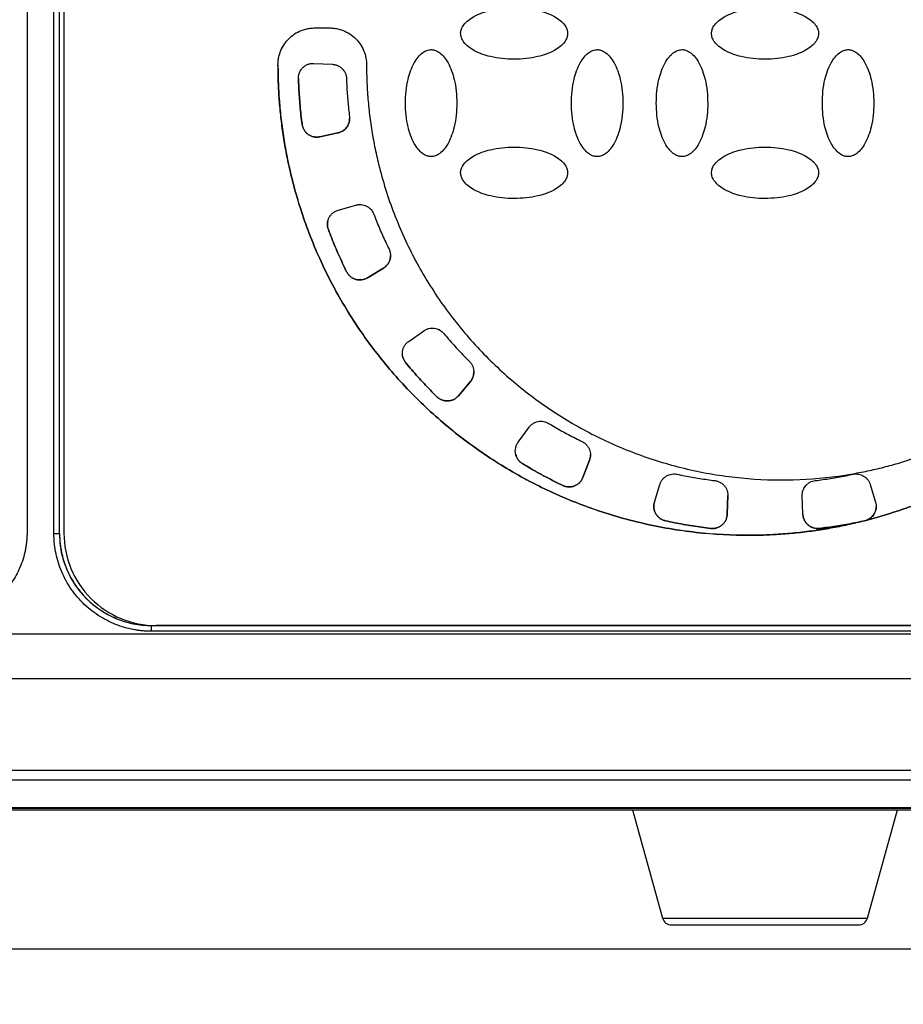
# Model space of a CAD drawing. Units: millimetres. Extents: x 17278 to 20039, y -631 to 1977.
# Drawn here: x 17950 to 17998, y 1185 to 1238 of the extents above; entities that cross this region are included whole.
import ezdxf

# ---------------------------------------------------------------- set-up
doc = ezdxf.new("R2010")
doc.units = ezdxf.units.MM
doc.layers.add('Dimensions', color=1, linetype='Continuous')
doc.styles.get("Standard").update_dxf_attribs({"font": 'arial.ttf'})
doc.dimstyles.get("Standard").update_dxf_attribs({"dimtxt": 0.18, "dimasz": 40, "dimexe": 0.18, "dimexo": 0.0625, "dimgap": 0.09, "dimtad": 0, "dimdec": 0, "dimzin": 0, "dimdsep": 46, "dimtxsty": 'Standard', "dimblk": 'ARCHTICK', "dimcen": 0.09, "dimadec": 0, "dimazin": 0, "dimtfac": 1, "dimtdec": 4, "dimtofl": 0, "dimtmove": 0, "dimatfit": 3, "dimfxl": 1, "dimtolj": 1, "dimtzin": 0, "dimarcsym": 0})

# ---------------------------------------------------------------- blocks, each defined once
blk = doc.blocks.new('_ArchTick')
at = {"color": 0, "linetype": 'ByBlock', "const_width": 0.15}
blk.add_lwpolyline([(-0.5, -0.5), (0.5, 0.5)], dxfattribs=at)
blk = doc.blocks.new('*D513')
at = {"layer": 'Defpoints', "color": 0}
for p in [(17391.802, 1774.32), (17537.178, 1774.32), (18202.579, 992.21)]:
    blk.add_point(p, dxfattribs=at)
at = {"layer": 'Dimensions', "color": 0, "lineweight": -2}
for p, q in [((17537.116, 1774.32), (17391.622, 1774.32)), ((17391.802, 1774.32), (17391.802, 1405.235)), ((17391.802, 992.21), (17391.802, 1361.295)), ((18202.517, 992.21), (17391.622, 992.21))]:
    blk.add_line(p, q, dxfattribs=at)
at = {"layer": 'Dimensions', "color": 0, "lineweight": -2, "xscale": 40, "yscale": 40, "zscale": 40}
for p, rotation in [((17391.802, 1774.32), 90), ((17391.802, 992.21), 270)]:
    blk.add_blockref('_ArchTick', p, dxfattribs=dict(at, rotation=rotation))
at = {"layer": 'Dimensions', "color": 0, "insert": (17391.802, 1383.265), "char_height": 20, "attachment_point": 5, "rotation": 90}
blk.add_mtext('\\A1;782', dxfattribs=at)

msp = doc.modelspace()

# ---------------------------------------------------------------- linework, layer by layer
at = {"color": 7, "linetype": 'Continuous', "lineweight": 25}
for p, q in [((17950.079, 1239.331), (17950.079, 1210.331)), ((17951.534, 1210.225), (17951.534, 1239.474)), ((17951.834, 1210.228), (17951.834, 1239.476)), ((17951.841, 1210.231), (17951.841, 1239.48)), ((17952.079, 1239.232), (17952.079, 1210.241)), ((17965.679, 1237.632), (17966.479, 1237.632)), ((17965.631, 1235.713), (17966.634, 1235.66)), ((17964.79, 1234.891), (17964.79, 1234.898)), ((17964.985, 1232.411), (17964.985, 1232.411)), ((17966.926, 1231.939), (17965.945, 1231.73)), ((17965.945, 1231.731), (17966.926, 1231.939)), ((17966.926, 1231.939), (17966.926, 1231.939)), ((17965.945, 1231.731), (17965.945, 1231.73)), ((17966.937, 1227.749), (17967.902, 1228.026)), ((17966.41, 1226.698), (17966.41, 1226.698)), ((17967.401, 1224.417), (17967.401, 1224.417)), ((17969.391, 1224.603), (17968.53, 1224.086)), ((17968.53, 1224.086), (17969.391, 1224.603)), ((17969.391, 1224.603), (17969.391, 1224.603)), ((17968.53, 1224.086), (17968.53, 1224.086)), ((17970.765, 1220.645), (17971.587, 1221.22)), ((17970.608, 1219.479), (17970.608, 1219.479)), ((17973.464, 1217.7), (17974.109, 1218.469)), ((17974.109, 1218.468), (17973.464, 1217.7)), ((17974.109, 1218.469), (17974.109, 1218.468)), ((17972.289, 1217.645), (17972.289, 1217.645)), ((17973.464, 1217.7), (17973.464, 1217.7)), ((17976.697, 1215.174), (17977.287, 1215.985)), ((17980.208, 1213.268), (17980.568, 1214.205)), ((17980.568, 1214.204), (17980.208, 1213.267)), ((17980.568, 1214.205), (17980.568, 1214.204)), ((17976.929, 1214.02), (17976.929, 1214.02)), ((17980.208, 1213.268), (17980.208, 1213.267)), ((17979.114, 1212.834), (17979.114, 1212.833)), ((17984.087, 1211.932), (17984.381, 1212.891)), ((17995.777, 1212.891), (17996.071, 1211.932)), ((17988.063, 1212.303), (17988.028, 1211.272)), ((17988.028, 1211.273), (17988.063, 1212.285)), ((17992.13, 1211.272), (17992.095, 1212.285)), ((17992.095, 1212.285), (17992.095, 1212.285)), ((17992.13, 1211.273), (17992.095, 1212.285)), ((17988.028, 1211.273), (17988.028, 1211.272)), ((17992.13, 1211.272), (17992.13, 1211.273)), ((17995.611, 1210.958), (17995.611, 1210.958)), ((17984.682, 1210.917), (17984.682, 1210.916)), ((17987.135, 1210.506), (17987.135, 1210.506)), ((17993.023, 1210.506), (17993.023, 1210.506)), ((17995.476, 1210.916), (17995.273, 1210.872)), ((17995.273, 1210.872), (17995.273, 1210.873)), ((17995.476, 1210.917), (17995.476, 1210.916)), ((17951.834, 1210.228), (17951.841, 1210.231)), ((17956.829, 1205.243), (17956.904, 1205.243)), ((17956.829, 1205.243), (17956.829, 1205.233)), ((17956.829, 1204.93), (17956.829, 1205.233)), ((18023.329, 1205.233), (17956.829, 1205.233)), ((18023.079, 1205.241), (17957.079, 1205.241)), ((18044.221, 1204.779), (17935.937, 1204.779)), ((18023.329, 1204.93), (17956.829, 1204.93)), ((18044.221, 1202.352), (17935.937, 1202.352)), ((18095.95, 1197.382), (17921.287, 1197.382)), ((18094.997, 1196.856), (17922.221, 1196.856)), ((17921.999, 1195.253), (18095.159, 1195.253)), ((18095.079, 1195.331), (17922.081, 1195.331)), ((18094.997, 1195.356), (17922.221, 1195.356)), ((17982.9, 1195.253), (17984.527, 1189.376)), ((17995.631, 1189.376), (17997.258, 1195.253))]:
    msp.add_line(p, q, dxfattribs=at)
at = {"color": 8, "linetype": 'Continuous', "lineweight": 25}
for p, q in [((17984.527, 1189.376), (17995.631, 1189.376)), ((17560.079, 1187.71), (18121.517, 1187.71))]:
    msp.add_line(p, q, dxfattribs=at)
at = {"color": 7, "linetype": 'Continuous', "lineweight": 25}
for centre, radius, start, end in [((17951.608, 1219.197), 8.973, 269.5318, 271.4473), ((17956.829, 1210.228), 4.995, 180.0012, 270.001), ((17985.009, 1189.51), 0.5, 195.4786, 270), ((17995.149, 1189.51), 0.5, 270, 344.5214)]:
    msp.add_arc(centre, radius, start, end, dxfattribs=at)
for points, knots in [([(17973.579, 1237.332), (17973.58, 1237.357), (17973.581, 1237.408), (17973.595, 1237.485), (17973.624, 1237.579), (17973.674, 1237.689), (17973.785, 1237.857), (17973.989, 1238.058), (17974.457, 1238.361), (17975.293, 1238.654), (17976.477, 1238.766), (17977.661, 1238.655), (17978.502, 1238.361), (17978.969, 1238.058), (17979.173, 1237.857), (17979.284, 1237.689), (17979.339, 1237.567), (17979.374, 1237.448), (17979.377, 1237.37), (17979.379, 1237.332)], [0, 0, 0, 0, 0.0106454, 0.0218504, 0.0337777, 0.0532156, 0.0738, 0.120894, 0.1758058, 0.3136225, 0.4990988, 0.6866013, 0.8243325, 0.8791125, 0.9262654, 0.9467488, 0.966254, 0.9838087, 1, 1, 1, 1]), ([(17987.179, 1237.332), (17987.18, 1237.357), (17987.181, 1237.408), (17987.195, 1237.485), (17987.224, 1237.579), (17987.274, 1237.689), (17987.385, 1237.857), (17987.589, 1238.058), (17988.057, 1238.361), (17988.893, 1238.654), (17990.077, 1238.766), (17991.261, 1238.655), (17992.102, 1238.361), (17992.569, 1238.058), (17992.773, 1237.857), (17992.884, 1237.689), (17992.939, 1237.567), (17992.974, 1237.448), (17992.977, 1237.37), (17992.979, 1237.332)], [0, 0, 0, 0, 0.010645, 0.02185, 0.033778, 0.053216, 0.0738, 0.120894, 0.175806, 0.313623, 0.499099, 0.686601, 0.824332, 0.879113, 0.926265, 0.946749, 0.966254, 0.983809, 1, 1, 1, 1]), ([(17963.679, 1235.633), (17963.68, 1235.675), (17963.681, 1235.759), (17963.693, 1235.884), (17963.713, 1236.007), (17963.74, 1236.13), (17963.775, 1236.25), (17963.85, 1236.457), (17963.995, 1236.739), (17964.255, 1237.056), (17964.573, 1237.316), (17964.891, 1237.481), (17965.18, 1237.575), (17965.428, 1237.624), (17965.595, 1237.63), (17965.679, 1237.632)], [0, 0, 0, 0, 0.0402761, 0.0802426, 0.1200582, 0.159883, 0.1998773, 0.2401994, 0.3700431, 0.5000574, 0.6299012, 0.7599156, 0.8401208, 0.919721, 1, 1, 1, 1]), ([(17966.479, 1237.632), (17966.521, 1237.632), (17966.605, 1237.63), (17966.73, 1237.618), (17966.854, 1237.599), (17966.976, 1237.571), (17967.097, 1237.536), (17967.304, 1237.461), (17967.585, 1237.317), (17967.903, 1237.056), (17968.163, 1236.739), (17968.327, 1236.42), (17968.421, 1236.131), (17968.47, 1235.884), (17968.476, 1235.717), (17968.479, 1235.633)], [0, 0, 0, 0, 0.040276, 0.080243, 0.120058, 0.159883, 0.199877, 0.240199, 0.370043, 0.500057, 0.629901, 0.759916, 0.840121, 0.919721, 1, 1, 1, 1]), ([(17979.379, 1237.332), (17979.378, 1237.308), (17979.377, 1237.257), (17979.363, 1237.18), (17979.334, 1237.086), (17979.284, 1236.976), (17979.173, 1236.808), (17978.969, 1236.607), (17978.501, 1236.304), (17977.665, 1236.011), (17976.481, 1235.899), (17975.297, 1236.01), (17974.456, 1236.304), (17973.989, 1236.607), (17973.785, 1236.807), (17973.674, 1236.976), (17973.619, 1237.098), (17973.584, 1237.217), (17973.581, 1237.295), (17973.579, 1237.332)], [0, 0, 0, 0, 0.0106454, 0.0218504, 0.0337777, 0.0532156, 0.0738, 0.120894, 0.1758058, 0.3136225, 0.4990988, 0.6866013, 0.8243325, 0.8791125, 0.9262654, 0.9467488, 0.966254, 0.9838087, 1, 1, 1, 1]), ([(17992.979, 1237.332), (17992.978, 1237.308), (17992.977, 1237.257), (17992.963, 1237.18), (17992.934, 1237.086), (17992.884, 1236.976), (17992.773, 1236.808), (17992.569, 1236.607), (17992.101, 1236.304), (17991.265, 1236.011), (17990.081, 1235.899), (17988.897, 1236.01), (17988.056, 1236.304), (17987.589, 1236.607), (17987.385, 1236.807), (17987.274, 1236.976), (17987.219, 1237.098), (17987.184, 1237.217), (17987.181, 1237.295), (17987.179, 1237.332)], [0, 0, 0, 0, 0.010645, 0.02185, 0.033778, 0.053216, 0.0738, 0.120894, 0.175806, 0.313623, 0.499099, 0.686601, 0.824332, 0.879113, 0.926265, 0.946749, 0.966254, 0.983809, 1, 1, 1, 1]), ([(17971.979, 1230.657), (17971.954, 1230.657), (17971.904, 1230.659), (17971.827, 1230.673), (17971.732, 1230.702), (17971.623, 1230.752), (17971.454, 1230.863), (17971.253, 1231.067), (17970.951, 1231.534), (17970.658, 1232.371), (17970.546, 1233.555), (17970.656, 1234.739), (17970.951, 1235.58), (17971.253, 1236.046), (17971.454, 1236.25), (17971.623, 1236.362), (17971.744, 1236.417), (17971.863, 1236.451), (17971.941, 1236.455), (17971.979, 1236.457)], [0, 0, 0, 0, 0.010645, 0.02185, 0.033778, 0.053216, 0.0738, 0.120894, 0.175806, 0.313623, 0.499099, 0.686601, 0.824332, 0.879113, 0.926265, 0.946749, 0.966254, 0.983809, 1, 1, 1, 1]), ([(17971.979, 1236.457), (17972.004, 1236.456), (17972.054, 1236.455), (17972.131, 1236.44), (17972.226, 1236.412), (17972.335, 1236.362), (17972.504, 1236.25), (17972.705, 1236.046), (17973.007, 1235.579), (17973.3, 1234.742), (17973.412, 1233.558), (17973.302, 1232.374), (17973.007, 1231.534), (17972.705, 1231.067), (17972.504, 1230.863), (17972.335, 1230.751), (17972.214, 1230.697), (17972.095, 1230.662), (17972.016, 1230.658), (17971.979, 1230.657)], [0, 0, 0, 0, 0.0106454, 0.0218504, 0.0337777, 0.0532156, 0.0738, 0.120894, 0.1758058, 0.3136225, 0.4990988, 0.6866013, 0.8243325, 0.8791125, 0.9262654, 0.9467488, 0.966254, 0.9838087, 1, 1, 1, 1]), ([(17980.979, 1230.657), (17980.954, 1230.657), (17980.904, 1230.659), (17980.827, 1230.673), (17980.732, 1230.702), (17980.623, 1230.752), (17980.454, 1230.863), (17980.253, 1231.067), (17979.951, 1231.534), (17979.658, 1232.371), (17979.546, 1233.555), (17979.656, 1234.739), (17979.951, 1235.58), (17980.253, 1236.046), (17980.454, 1236.25), (17980.623, 1236.362), (17980.744, 1236.417), (17980.863, 1236.451), (17980.941, 1236.455), (17980.979, 1236.457)], [0, 0, 0, 0, 0.0106454, 0.0218504, 0.0337777, 0.0532156, 0.0738, 0.120894, 0.1758058, 0.3136225, 0.4990988, 0.6866013, 0.8243325, 0.8791125, 0.9262654, 0.9467488, 0.966254, 0.9838087, 1, 1, 1, 1]), ([(17980.979, 1236.457), (17981.004, 1236.456), (17981.054, 1236.455), (17981.131, 1236.44), (17981.226, 1236.412), (17981.335, 1236.362), (17981.504, 1236.25), (17981.705, 1236.046), (17982.007, 1235.579), (17982.3, 1234.742), (17982.412, 1233.558), (17982.302, 1232.374), (17982.007, 1231.534), (17981.705, 1231.067), (17981.504, 1230.863), (17981.335, 1230.751), (17981.214, 1230.697), (17981.095, 1230.662), (17981.016, 1230.658), (17980.979, 1230.657)], [0, 0, 0, 0, 0.010645, 0.02185, 0.033778, 0.053216, 0.0738, 0.120894, 0.175806, 0.313623, 0.499099, 0.686601, 0.824332, 0.879113, 0.926265, 0.946749, 0.966254, 0.983809, 1, 1, 1, 1]), ([(17985.579, 1230.657), (17985.554, 1230.657), (17985.504, 1230.659), (17985.427, 1230.673), (17985.332, 1230.702), (17985.223, 1230.752), (17985.054, 1230.863), (17984.853, 1231.067), (17984.551, 1231.534), (17984.258, 1232.371), (17984.146, 1233.555), (17984.256, 1234.739), (17984.551, 1235.58), (17984.853, 1236.046), (17985.054, 1236.25), (17985.223, 1236.362), (17985.344, 1236.417), (17985.463, 1236.451), (17985.541, 1236.455), (17985.579, 1236.457)], [0, 0, 0, 0, 0.010645, 0.02185, 0.033778, 0.053216, 0.0738, 0.120894, 0.175806, 0.313623, 0.499099, 0.686601, 0.824332, 0.879113, 0.926265, 0.946749, 0.966254, 0.983809, 1, 1, 1, 1]), ([(17985.579, 1236.457), (17985.604, 1236.456), (17985.654, 1236.455), (17985.731, 1236.44), (17985.826, 1236.412), (17985.935, 1236.362), (17986.104, 1236.25), (17986.305, 1236.046), (17986.607, 1235.579), (17986.9, 1234.742), (17987.012, 1233.558), (17986.902, 1232.374), (17986.607, 1231.534), (17986.305, 1231.067), (17986.104, 1230.863), (17985.935, 1230.751), (17985.814, 1230.697), (17985.695, 1230.662), (17985.616, 1230.658), (17985.579, 1230.657)], [0, 0, 0, 0, 0.010645, 0.02185, 0.033778, 0.053216, 0.0738, 0.120894, 0.175806, 0.313623, 0.499099, 0.686601, 0.824332, 0.879113, 0.926265, 0.946749, 0.966254, 0.983809, 1, 1, 1, 1]), ([(17994.579, 1230.657), (17994.554, 1230.657), (17994.504, 1230.659), (17994.427, 1230.673), (17994.332, 1230.702), (17994.223, 1230.752), (17994.054, 1230.863), (17993.853, 1231.067), (17993.551, 1231.534), (17993.258, 1232.371), (17993.146, 1233.555), (17993.256, 1234.739), (17993.551, 1235.58), (17993.853, 1236.046), (17994.054, 1236.25), (17994.223, 1236.362), (17994.344, 1236.417), (17994.463, 1236.451), (17994.541, 1236.455), (17994.579, 1236.457)], [0, 0, 0, 0, 0.010645, 0.02185, 0.033778, 0.053216, 0.0738, 0.120894, 0.175806, 0.313623, 0.499099, 0.686601, 0.824332, 0.879113, 0.926265, 0.946749, 0.966254, 0.983809, 1, 1, 1, 1]), ([(17994.579, 1236.457), (17994.604, 1236.456), (17994.654, 1236.455), (17994.731, 1236.44), (17994.826, 1236.412), (17994.935, 1236.362), (17995.104, 1236.25), (17995.305, 1236.046), (17995.607, 1235.579), (17995.9, 1234.742), (17996.012, 1233.558), (17995.902, 1232.374), (17995.607, 1231.534), (17995.305, 1231.067), (17995.104, 1230.863), (17994.935, 1230.751), (17994.814, 1230.697), (17994.695, 1230.662), (17994.616, 1230.658), (17994.579, 1230.657)], [0, 0, 0, 0, 0.010645, 0.02185, 0.033778, 0.053216, 0.0738, 0.120894, 0.175806, 0.313623, 0.499099, 0.686601, 0.824332, 0.879113, 0.926265, 0.946749, 0.966254, 0.983809, 1, 1, 1, 1]), ([(17995.273, 1210.872), (17995.105, 1210.832), (17994.768, 1210.751), (17994.261, 1210.643), (17993.752, 1210.545), (17993.242, 1210.457), (17992.73, 1210.38), (17992.217, 1210.313), (17991.703, 1210.257), (17991.187, 1210.211), (17990.67, 1210.175), (17990.151, 1210.15), (17988.831, 1210.113), (17986.704, 1210.196), (17983.809, 1210.649), (17980.984, 1211.426), (17978.29, 1212.515), (17975.758, 1213.887), (17973.417, 1215.521), (17971.271, 1217.404), (17969.333, 1219.535), (17967.632, 1221.89), (17966.202, 1224.447), (17965.071, 1227.151), (17964.442, 1229.334), (17964.114, 1230.909), (17963.955, 1231.846), (17963.832, 1232.787), (17963.744, 1233.732), (17963.689, 1234.681), (17963.682, 1235.315), (17963.679, 1235.633)], [0, 0, 0, 0, 0.011254, 0.022488, 0.033706, 0.044912, 0.056111, 0.067308, 0.078508, 0.089715, 0.100934, 0.112169, 0.123425, 0.186723, 0.250032, 0.31333, 0.37664, 0.438315, 0.500002, 0.561678, 0.623365, 0.686663, 0.749973, 0.813271, 0.87658, 0.897196, 0.917756, 0.938287, 0.958819, 0.979381, 1, 1, 1, 1]), ([(17963.679, 1235.633), (17963.68, 1235.46), (17963.682, 1235.113), (17963.698, 1234.595), (17963.724, 1234.077), (17963.761, 1233.561), (17963.808, 1233.046), (17963.866, 1232.531), (17963.934, 1232.019), (17964.013, 1231.507), (17964.102, 1230.996), (17964.202, 1230.487), (17964.482, 1229.196), (17965.07, 1227.151), (17966.201, 1224.448), (17967.632, 1221.89), (17969.333, 1219.535), (17971.271, 1217.404), (17973.417, 1215.522), (17975.758, 1213.888), (17978.29, 1212.516), (17980.984, 1211.426), (17983.809, 1210.649), (17986.704, 1210.197), (17988.975, 1210.108), (17990.583, 1210.167), (17991.531, 1210.236), (17992.474, 1210.341), (17993.412, 1210.482), (17994.347, 1210.655), (17994.964, 1210.8), (17995.273, 1210.873)], [0, 0, 0, 0, 0.011254, 0.022488, 0.033706, 0.044912, 0.056111, 0.067308, 0.078508, 0.089715, 0.100934, 0.112169, 0.123425, 0.186723, 0.250032, 0.31333, 0.37664, 0.438315, 0.500002, 0.561678, 0.623365, 0.686663, 0.749973, 0.813271, 0.87658, 0.897196, 0.917756, 0.938287, 0.958819, 0.979381, 1, 1, 1, 1]), ([(17964.79, 1234.898), (17964.791, 1234.929), (17964.792, 1234.988), (17964.805, 1235.075), (17964.835, 1235.193), (17964.901, 1235.338), (17965.018, 1235.483), (17965.155, 1235.592), (17965.303, 1235.666), (17965.464, 1235.712), (17965.575, 1235.712), (17965.631, 1235.713)], [0, 0, 0, 0, 0.069656, 0.136012, 0.199769, 0.347694, 0.497, 0.620582, 0.746219, 0.87253, 1, 1, 1, 1]), ([(17966.634, 1235.66), (17966.657, 1235.658), (17966.705, 1235.654), (17966.775, 1235.641), (17966.844, 1235.621), (17966.937, 1235.586), (17967.048, 1235.524), (17967.166, 1235.425), (17967.264, 1235.305), (17967.334, 1235.171), (17967.379, 1235.03), (17967.387, 1234.935), (17967.391, 1234.887)], [0, 0, 0, 0, 0.060478, 0.120525, 0.180629, 0.241277, 0.370475, 0.500117, 0.629315, 0.758957, 0.879366, 1, 1, 1, 1]), ([(17968.479, 1235.633), (17968.48, 1235.467), (17968.482, 1235.136), (17968.499, 1234.641), (17968.526, 1234.147), (17968.564, 1233.654), (17968.613, 1233.163), (17968.672, 1232.673), (17968.743, 1232.184), (17968.824, 1231.696), (17968.916, 1231.21), (17969.019, 1230.725), (17969.308, 1229.494), (17969.919, 1227.546), (17971.09, 1224.99), (17972.567, 1222.597), (17974.315, 1220.432), (17976.292, 1218.514), (17978.466, 1216.868), (17980.821, 1215.494), (17983.352, 1214.406), (17986.023, 1213.625), (17988.8, 1213.181), (17991.61, 1213.082), (17993.78, 1213.281), (17995.297, 1213.545), (17996.184, 1213.737), (17997.061, 1213.964), (17997.928, 1214.227), (17998.786, 1214.523), (17999.348, 1214.749), (17999.629, 1214.862)], [0, 0, 0, 0, 0.011235, 0.022445, 0.033637, 0.044815, 0.055985, 0.067152, 0.078323, 0.089502, 0.100694, 0.111906, 0.123143, 0.186584, 0.250038, 0.313479, 0.376933, 0.438462, 0.500003, 0.561532, 0.623073, 0.686515, 0.749968, 0.81341, 0.876863, 0.89744, 0.917951, 0.938429, 0.958907, 0.97942, 1, 1, 1, 1]), ([(17964.985, 1232.411), (17964.965, 1232.576), (17964.924, 1232.906), (17964.876, 1233.403), (17964.837, 1233.901), (17964.807, 1234.399), (17964.796, 1234.732), (17964.79, 1234.898)], [0, 0, 0, 0, 0.200078, 0.400039, 0.599961, 0.799922, 1, 1, 1, 1]), ([(17964.79, 1234.891), (17964.796, 1234.725), (17964.807, 1234.393), (17964.837, 1233.896), (17964.876, 1233.4), (17964.924, 1232.905), (17964.965, 1232.576), (17964.985, 1232.411)], [0, 0, 0, 0, 0.200077, 0.400039, 0.599961, 0.799923, 1, 1, 1, 1]), ([(17967.391, 1234.887), (17967.397, 1234.749), (17967.407, 1234.473), (17967.432, 1234.059), (17967.465, 1233.645), (17967.505, 1233.232), (17967.538, 1232.958), (17967.554, 1232.82)], [0, 0, 0, 0, 0.200067, 0.400033, 0.599967, 0.799933, 1, 1, 1, 1]), ([(17965.945, 1231.73), (17965.918, 1231.725), (17965.863, 1231.715), (17965.781, 1231.711), (17965.698, 1231.715), (17965.59, 1231.732), (17965.457, 1231.773), (17965.313, 1231.855), (17965.187, 1231.965), (17965.088, 1232.098), (17965.016, 1232.248), (17964.995, 1232.356), (17964.985, 1232.411)], [0, 0, 0, 0, 0.062824, 0.125022, 0.187272, 0.250246, 0.375006, 0.500163, 0.624923, 0.750079, 0.874939, 1, 1, 1, 1]), ([(17964.985, 1232.411), (17964.989, 1232.384), (17964.998, 1232.329), (17965.021, 1232.25), (17965.052, 1232.174), (17965.104, 1232.076), (17965.187, 1231.965), (17965.312, 1231.856), (17965.457, 1231.774), (17965.615, 1231.725), (17965.781, 1231.705), (17965.89, 1231.722), (17965.945, 1231.731)], [0, 0, 0, 0, 0.062824, 0.125022, 0.187272, 0.250246, 0.375006, 0.500163, 0.624923, 0.750079, 0.874939, 1, 1, 1, 1]), ([(17966.926, 1231.939), (17966.955, 1231.946), (17967.012, 1231.96), (17967.094, 1231.993), (17967.187, 1232.042), (17967.287, 1232.114), (17967.385, 1232.216), (17967.464, 1232.332), (17967.519, 1232.458), (17967.554, 1232.589), (17967.558, 1232.678), (17967.56, 1232.722)], [0, 0, 0, 0, 0.080951, 0.161514, 0.242676, 0.371134, 0.500073, 0.628532, 0.757471, 0.878618, 1, 1, 1, 1]), ([(17967.56, 1232.721), (17967.559, 1232.692), (17967.557, 1232.633), (17967.542, 1232.546), (17967.514, 1232.445), (17967.464, 1232.332), (17967.385, 1232.215), (17967.287, 1232.114), (17967.175, 1232.033), (17967.054, 1231.972), (17966.969, 1231.95), (17966.926, 1231.939)], [0, 0, 0, 0, 0.080951, 0.161514, 0.242676, 0.371134, 0.500073, 0.628532, 0.757471, 0.878618, 1, 1, 1, 1]), ([(17973.579, 1229.781), (17973.58, 1229.806), (17973.581, 1229.856), (17973.595, 1229.933), (17973.624, 1230.027), (17973.674, 1230.137), (17973.785, 1230.306), (17973.989, 1230.507), (17974.457, 1230.809), (17975.293, 1231.102), (17976.477, 1231.214), (17977.661, 1231.103), (17978.502, 1230.809), (17978.969, 1230.507), (17979.173, 1230.306), (17979.284, 1230.137), (17979.339, 1230.016), (17979.374, 1229.897), (17979.377, 1229.818), (17979.379, 1229.781)], [0, 0, 0, 0, 0.010645, 0.02185, 0.033778, 0.053216, 0.0738, 0.120894, 0.175806, 0.313623, 0.499099, 0.686601, 0.824332, 0.879113, 0.926265, 0.946749, 0.966254, 0.983809, 1, 1, 1, 1]), ([(17987.179, 1229.781), (17987.18, 1229.806), (17987.181, 1229.856), (17987.195, 1229.933), (17987.224, 1230.027), (17987.274, 1230.137), (17987.385, 1230.306), (17987.589, 1230.507), (17988.057, 1230.809), (17988.893, 1231.102), (17990.077, 1231.214), (17991.261, 1231.103), (17992.102, 1230.809), (17992.569, 1230.507), (17992.773, 1230.306), (17992.884, 1230.137), (17992.939, 1230.016), (17992.974, 1229.897), (17992.977, 1229.818), (17992.979, 1229.781)], [0, 0, 0, 0, 0.010645, 0.02185, 0.033778, 0.053216, 0.0738, 0.120894, 0.175806, 0.313623, 0.499099, 0.686601, 0.824332, 0.879113, 0.926265, 0.946749, 0.966254, 0.983809, 1, 1, 1, 1]), ([(17979.379, 1229.781), (17979.378, 1229.756), (17979.377, 1229.706), (17979.363, 1229.629), (17979.334, 1229.534), (17979.284, 1229.425), (17979.173, 1229.256), (17978.969, 1229.055), (17978.501, 1228.752), (17977.665, 1228.46), (17976.481, 1228.348), (17975.297, 1228.458), (17974.456, 1228.753), (17973.989, 1229.055), (17973.785, 1229.256), (17973.674, 1229.424), (17973.619, 1229.546), (17973.584, 1229.665), (17973.581, 1229.743), (17973.579, 1229.781)], [0, 0, 0, 0, 0.0106454, 0.0218504, 0.0337777, 0.0532156, 0.0738, 0.120894, 0.1758058, 0.3136225, 0.4990988, 0.6866013, 0.8243325, 0.8791125, 0.9262654, 0.9467488, 0.966254, 0.9838087, 1, 1, 1, 1]), ([(17992.979, 1229.781), (17992.978, 1229.756), (17992.977, 1229.706), (17992.963, 1229.629), (17992.934, 1229.534), (17992.884, 1229.425), (17992.773, 1229.256), (17992.569, 1229.055), (17992.101, 1228.752), (17991.265, 1228.46), (17990.081, 1228.348), (17988.897, 1228.458), (17988.056, 1228.753), (17987.589, 1229.055), (17987.385, 1229.256), (17987.274, 1229.424), (17987.219, 1229.546), (17987.184, 1229.665), (17987.181, 1229.743), (17987.179, 1229.781)], [0, 0, 0, 0, 0.010645, 0.02185, 0.033778, 0.053216, 0.0738, 0.120894, 0.175806, 0.313623, 0.499099, 0.686601, 0.824332, 0.879113, 0.926265, 0.946749, 0.966254, 0.983809, 1, 1, 1, 1]), ([(17967.902, 1228.026), (17967.925, 1228.032), (17967.971, 1228.044), (17968.042, 1228.054), (17968.114, 1228.058), (17968.213, 1228.054), (17968.338, 1228.033), (17968.482, 1227.977), (17968.614, 1227.895), (17968.723, 1227.791), (17968.812, 1227.673), (17968.851, 1227.586), (17968.87, 1227.542)], [0, 0, 0, 0, 0.060478, 0.120525, 0.180629, 0.241277, 0.370475, 0.500117, 0.629315, 0.758957, 0.879366, 1, 1, 1, 1]), ([(17966.41, 1226.698), (17966.4, 1226.724), (17966.383, 1226.776), (17966.366, 1226.857), (17966.357, 1226.939), (17966.358, 1227.049), (17966.379, 1227.186), (17966.438, 1227.341), (17966.527, 1227.482), (17966.644, 1227.6), (17966.781, 1227.694), (17966.885, 1227.731), (17966.937, 1227.749)], [0, 0, 0, 0, 0.062824, 0.125022, 0.187272, 0.250246, 0.375006, 0.500163, 0.624923, 0.750079, 0.874939, 1, 1, 1, 1]), ([(17968.87, 1227.542), (17968.92, 1227.413), (17969.02, 1227.155), (17969.179, 1226.772), (17969.344, 1226.391), (17969.516, 1226.014), (17969.637, 1225.765), (17969.697, 1225.64)], [0, 0, 0, 0, 0.200067, 0.400033, 0.599967, 0.799933, 1, 1, 1, 1]), ([(17966.38, 1227.155), (17966.371, 1227.111), (17966.352, 1227.013), (17966.361, 1226.856), (17966.393, 1226.751), (17966.41, 1226.698)], [0, 0, 0, 0, 0.288659, 0.644345, 1, 1, 1, 1]), ([(17967.401, 1224.417), (17967.329, 1224.566), (17967.183, 1224.864), (17966.976, 1225.317), (17966.778, 1225.773), (17966.588, 1226.233), (17966.469, 1226.543), (17966.41, 1226.698)], [0, 0, 0, 0, 0.200077, 0.400039, 0.599961, 0.799923, 1, 1, 1, 1]), ([(17966.41, 1226.698), (17966.469, 1226.543), (17966.588, 1226.233), (17966.778, 1225.773), (17966.976, 1225.317), (17967.183, 1224.865), (17967.329, 1224.566), (17967.401, 1224.417)], [0, 0, 0, 0, 0.200077, 0.400039, 0.599961, 0.799923, 1, 1, 1, 1]), ([(17969.697, 1225.64), (17969.709, 1225.612), (17969.735, 1225.557), (17969.76, 1225.469), (17969.776, 1225.38), (17969.778, 1225.319), (17969.779, 1225.288)], [0, 0, 0, 0, 0.251654, 0.5, 0.748346, 1, 1, 1, 1]), ([(17969.391, 1224.603), (17969.414, 1224.618), (17969.46, 1224.647), (17969.523, 1224.7), (17969.58, 1224.759), (17969.631, 1224.824), (17969.698, 1224.928), (17969.764, 1225.082), (17969.774, 1225.22), (17969.779, 1225.289)], [0, 0, 0, 0, 0.100702, 0.200031, 0.299061, 0.398874, 0.500526, 0.749519, 1, 1, 1, 1]), ([(17969.779, 1225.288), (17969.778, 1225.261), (17969.776, 1225.206), (17969.763, 1225.125), (17969.743, 1225.045), (17969.713, 1224.968), (17969.658, 1224.858), (17969.56, 1224.721), (17969.447, 1224.642), (17969.391, 1224.603)], [0, 0, 0, 0, 0.100702, 0.200031, 0.299061, 0.398874, 0.500526, 0.749519, 1, 1, 1, 1]), ([(17968.53, 1224.086), (17968.506, 1224.072), (17968.458, 1224.045), (17968.382, 1224.014), (17968.302, 1223.991), (17968.194, 1223.972), (17968.055, 1223.968), (17967.892, 1223.998), (17967.738, 1224.061), (17967.601, 1224.155), (17967.483, 1224.273), (17967.429, 1224.369), (17967.401, 1224.417)], [0, 0, 0, 0, 0.0628237, 0.1250222, 0.1872715, 0.2502463, 0.3750065, 0.5001629, 0.6249229, 0.7500791, 0.8749385, 1, 1, 1, 1]), ([(17967.401, 1224.417), (17967.414, 1224.393), (17967.44, 1224.344), (17967.488, 1224.277), (17967.542, 1224.215), (17967.623, 1224.14), (17967.738, 1224.061), (17967.892, 1223.999), (17968.055, 1223.968), (17968.221, 1223.973), (17968.384, 1224.009), (17968.482, 1224.06), (17968.53, 1224.086)], [0, 0, 0, 0, 0.062824, 0.125022, 0.187272, 0.250246, 0.375006, 0.500163, 0.624923, 0.750079, 0.874939, 1, 1, 1, 1]), ([(17971.587, 1221.22), (17971.607, 1221.234), (17971.647, 1221.26), (17971.711, 1221.293), (17971.777, 1221.32), (17971.872, 1221.349), (17971.997, 1221.369), (17972.152, 1221.363), (17972.302, 1221.328), (17972.44, 1221.266), (17972.562, 1221.183), (17972.627, 1221.113), (17972.66, 1221.078)], [0, 0, 0, 0, 0.060478, 0.120525, 0.180629, 0.241277, 0.370475, 0.500117, 0.629315, 0.758957, 0.879366, 1, 1, 1, 1]), ([(17970.608, 1219.479), (17970.591, 1219.501), (17970.557, 1219.544), (17970.515, 1219.615), (17970.48, 1219.69), (17970.445, 1219.794), (17970.42, 1219.931), (17970.426, 1220.097), (17970.464, 1220.259), (17970.536, 1220.408), (17970.635, 1220.542), (17970.722, 1220.611), (17970.765, 1220.645)], [0, 0, 0, 0, 0.062824, 0.125022, 0.187272, 0.250246, 0.375006, 0.500163, 0.624923, 0.750079, 0.874939, 1, 1, 1, 1]), ([(17972.66, 1221.078), (17972.749, 1220.972), (17972.928, 1220.761), (17973.202, 1220.45), (17973.483, 1220.145), (17973.768, 1219.844), (17973.963, 1219.647), (17974.061, 1219.549)], [0, 0, 0, 0, 0.200067, 0.400033, 0.599967, 0.799933, 1, 1, 1, 1]), ([(17970.447, 1219.816), (17970.449, 1219.8), (17970.46, 1219.73), (17970.512, 1219.613), (17970.576, 1219.524), (17970.608, 1219.479)], [0, 0, 0, 0, 0.125671, 0.562832, 1, 1, 1, 1]), ([(17974.061, 1219.549), (17974.079, 1219.53), (17974.115, 1219.492), (17974.162, 1219.429), (17974.202, 1219.361), (17974.247, 1219.267), (17974.288, 1219.14), (17974.293, 1219.035), (17974.296, 1218.982)], [0, 0, 0, 0, 0.125125, 0.249401, 0.374047, 0.500272, 0.749407, 1, 1, 1, 1]), ([(17972.289, 1217.645), (17972.171, 1217.762), (17971.937, 1217.997), (17971.594, 1218.358), (17971.258, 1218.724), (17970.928, 1219.097), (17970.715, 1219.352), (17970.608, 1219.479)], [0, 0, 0, 0, 0.200077, 0.400039, 0.599961, 0.799923, 1, 1, 1, 1]), ([(17970.608, 1219.479), (17970.715, 1219.352), (17970.928, 1219.098), (17971.258, 1218.725), (17971.594, 1218.358), (17971.937, 1217.997), (17972.171, 1217.763), (17972.289, 1217.645)], [0, 0, 0, 0, 0.200077, 0.400039, 0.599961, 0.799923, 1, 1, 1, 1]), ([(17974.109, 1218.469), (17974.128, 1218.493), (17974.166, 1218.542), (17974.213, 1218.623), (17974.256, 1218.723), (17974.289, 1218.843), (17974.294, 1218.936), (17974.296, 1218.983)], [0, 0, 0, 0, 0.166444, 0.332409, 0.500152, 0.749352, 1, 1, 1, 1]), ([(17974.296, 1218.982), (17974.295, 1218.951), (17974.293, 1218.89), (17974.276, 1218.798), (17974.245, 1218.694), (17974.194, 1218.58), (17974.137, 1218.505), (17974.109, 1218.468)], [0, 0, 0, 0, 0.166444, 0.332409, 0.500152, 0.749352, 1, 1, 1, 1]), ([(17973.464, 1217.7), (17973.446, 1217.679), (17973.409, 1217.638), (17973.347, 1217.584), (17973.279, 1217.536), (17973.183, 1217.482), (17973.053, 1217.433), (17972.889, 1217.409), (17972.723, 1217.418), (17972.563, 1217.462), (17972.413, 1217.535), (17972.33, 1217.608), (17972.289, 1217.645)], [0, 0, 0, 0, 0.062824, 0.125022, 0.187272, 0.250246, 0.375006, 0.500163, 0.624923, 0.750079, 0.874939, 1, 1, 1, 1]), ([(17972.289, 1217.645), (17972.309, 1217.627), (17972.349, 1217.589), (17972.416, 1217.541), (17972.488, 1217.5), (17972.589, 1217.455), (17972.723, 1217.418), (17972.888, 1217.41), (17973.053, 1217.434), (17973.208, 1217.492), (17973.35, 1217.579), (17973.426, 1217.66), (17973.464, 1217.7)], [0, 0, 0, 0, 0.062824, 0.125022, 0.187272, 0.250246, 0.375006, 0.500163, 0.624923, 0.750079, 0.874939, 1, 1, 1, 1]), ([(17977.287, 1215.985), (17977.302, 1216.004), (17977.331, 1216.042), (17977.38, 1216.094), (17977.434, 1216.141), (17977.514, 1216.199), (17977.626, 1216.259), (17977.774, 1216.304), (17977.928, 1216.32), (17978.078, 1216.306), (17978.221, 1216.268), (17978.305, 1216.223), (17978.348, 1216.2)], [0, 0, 0, 0, 0.060478, 0.120525, 0.180629, 0.241277, 0.370475, 0.500117, 0.629315, 0.758957, 0.879366, 1, 1, 1, 1]), ([(17978.348, 1216.2), (17978.466, 1216.129), (17978.704, 1215.988), (17979.065, 1215.783), (17979.43, 1215.585), (17979.798, 1215.394), (17980.046, 1215.272), (17980.17, 1215.211)], [0, 0, 0, 0, 0.200067, 0.400033, 0.599967, 0.799933, 1, 1, 1, 1]), ([(17976.929, 1214.02), (17976.905, 1214.035), (17976.859, 1214.065), (17976.796, 1214.119), (17976.739, 1214.178), (17976.671, 1214.265), (17976.603, 1214.386), (17976.555, 1214.545), (17976.538, 1214.71), (17976.558, 1214.875), (17976.608, 1215.034), (17976.667, 1215.127), (17976.697, 1215.174)], [0, 0, 0, 0, 0.062824, 0.125022, 0.187272, 0.250246, 0.375006, 0.500163, 0.624923, 0.750079, 0.874939, 1, 1, 1, 1]), ([(17980.17, 1215.211), (17980.197, 1215.197), (17980.25, 1215.169), (17980.323, 1215.117), (17980.389, 1215.057), (17980.448, 1214.99), (17980.511, 1214.9), (17980.57, 1214.785), (17980.613, 1214.64), (17980.618, 1214.541), (17980.621, 1214.491)], [0, 0, 0, 0, 0.101234, 0.200593, 0.299349, 0.398801, 0.500218, 0.667684, 0.832279, 1, 1, 1, 1]), ([(17976.566, 1214.527), (17976.578, 1214.48), (17976.605, 1214.38), (17976.685, 1214.242), (17976.792, 1214.115), (17976.883, 1214.052), (17976.929, 1214.02)], [0, 0, 0, 0, 0.226072, 0.484046, 0.742029, 1, 1, 1, 1]), ([(17980.621, 1214.491), (17980.62, 1214.466), (17980.619, 1214.418), (17980.608, 1214.345), (17980.592, 1214.274), (17980.576, 1214.227), (17980.568, 1214.204)], [0, 0, 0, 0, 0.251062, 0.5, 0.748938, 1, 1, 1, 1]), ([(17980.568, 1214.205), (17980.576, 1214.228), (17980.592, 1214.274), (17980.608, 1214.345), (17980.619, 1214.418), (17980.62, 1214.467), (17980.621, 1214.491)], [0, 0, 0, 0, 0.251062, 0.5, 0.748938, 1, 1, 1, 1]), ([(17979.114, 1212.833), (17978.965, 1212.906), (17978.667, 1213.051), (17978.225, 1213.281), (17977.788, 1213.518), (17977.355, 1213.764), (17977.071, 1213.935), (17976.929, 1214.02)], [0, 0, 0, 0, 0.200077, 0.400039, 0.599961, 0.799923, 1, 1, 1, 1]), ([(17976.929, 1214.02), (17977.071, 1213.935), (17977.355, 1213.764), (17977.788, 1213.519), (17978.225, 1213.281), (17978.667, 1213.052), (17978.965, 1212.906), (17979.114, 1212.834)], [0, 0, 0, 0, 0.200077, 0.400039, 0.599961, 0.799923, 1, 1, 1, 1]), ([(17979.114, 1212.834), (17979.14, 1212.822), (17979.19, 1212.8), (17979.269, 1212.776), (17979.35, 1212.761), (17979.46, 1212.751), (17979.599, 1212.76), (17979.758, 1212.806), (17979.906, 1212.882), (17980.034, 1212.988), (17980.14, 1213.117), (17980.185, 1213.218), (17980.208, 1213.268)], [0, 0, 0, 0, 0.062824, 0.125022, 0.187272, 0.250246, 0.375006, 0.500163, 0.624923, 0.750079, 0.874939, 1, 1, 1, 1]), ([(17980.208, 1213.267), (17980.197, 1213.242), (17980.176, 1213.191), (17980.135, 1213.12), (17980.086, 1213.053), (17980.013, 1212.97), (17979.906, 1212.882), (17979.759, 1212.806), (17979.599, 1212.76), (17979.433, 1212.75), (17979.268, 1212.77), (17979.166, 1212.812), (17979.114, 1212.833)], [0, 0, 0, 0, 0.0628237, 0.1250222, 0.1872715, 0.2502463, 0.3750065, 0.5001629, 0.6249229, 0.7500791, 0.8749385, 1, 1, 1, 1]), ([(17984.381, 1212.891), (17984.388, 1212.914), (17984.403, 1212.959), (17984.434, 1213.024), (17984.469, 1213.086), (17984.526, 1213.168), (17984.613, 1213.261), (17984.738, 1213.351), (17984.878, 1213.417), (17985.025, 1213.452), (17985.172, 1213.463), (17985.266, 1213.447), (17985.314, 1213.44)], [0, 0, 0, 0, 0.060478, 0.120525, 0.180629, 0.241277, 0.370475, 0.500117, 0.629315, 0.758957, 0.879366, 1, 1, 1, 1]), ([(17985.314, 1213.44), (17985.449, 1213.411), (17985.72, 1213.355), (17986.128, 1213.279), (17986.537, 1213.211), (17986.947, 1213.149), (17987.222, 1213.115), (17987.359, 1213.097)], [0, 0, 0, 0, 0.200067, 0.400033, 0.599967, 0.799933, 1, 1, 1, 1]), ([(17987.359, 1213.097), (17987.39, 1213.093), (17987.451, 1213.083), (17987.541, 1213.055), (17987.644, 1213.01), (17987.755, 1212.94), (17987.865, 1212.837), (17987.954, 1212.716), (17988.017, 1212.582), (17988.056, 1212.443), (17988.061, 1212.35), (17988.063, 1212.303)], [0, 0, 0, 0, 0.080631, 0.160811, 0.24165, 0.370637, 0.500082, 0.629069, 0.758514, 0.87914, 1, 1, 1, 1]), ([(17992.095, 1212.285), (17992.096, 1212.314), (17992.097, 1212.371), (17992.109, 1212.454), (17992.127, 1212.533), (17992.159, 1212.623), (17992.21, 1212.722), (17992.288, 1212.831), (17992.389, 1212.93), (17992.514, 1213.011), (17992.651, 1213.072), (17992.75, 1213.089), (17992.799, 1213.097)], [0, 0, 0, 0, 0.074074, 0.14512, 0.21379, 0.280803, 0.388628, 0.496085, 0.620165, 0.746194, 0.87267, 1, 1, 1, 1]), ([(17992.799, 1213.097), (17992.938, 1213.115), (17993.215, 1213.15), (17993.629, 1213.212), (17994.042, 1213.281), (17994.454, 1213.358), (17994.727, 1213.415), (17994.864, 1213.444)], [0, 0, 0, 0, 0.200068, 0.400034, 0.599966, 0.799932, 1, 1, 1, 1]), ([(17994.864, 1213.444), (17994.885, 1213.449), (17994.928, 1213.459), (17994.997, 1213.463), (17995.071, 1213.459), (17995.171, 1213.443), (17995.291, 1213.41), (17995.424, 1213.349), (17995.542, 1213.263), (17995.643, 1213.156), (17995.726, 1213.031), (17995.76, 1212.938), (17995.777, 1212.891)], [0, 0, 0, 0, 0.054978, 0.113496, 0.176523, 0.244835, 0.374269, 0.495196, 0.618729, 0.745745, 0.872534, 1, 1, 1, 1]), ([(17995.611, 1210.958), (17995.779, 1211.003), (17996.116, 1211.093), (17996.617, 1211.241), (17997.115, 1211.398), (17997.609, 1211.565), (17998.099, 1211.743), (17998.585, 1211.93), (17999.068, 1212.127), (17999.547, 1212.335), (18000.022, 1212.552), (18000.335, 1212.704), (18000.492, 1212.781)], [0, 0, 0, 0, 0.100252, 0.200336, 0.300294, 0.400168, 0.5, 0.599832, 0.699706, 0.799664, 0.899748, 1, 1, 1, 1]), ([(18000.492, 1212.78), (18000.335, 1212.704), (18000.022, 1212.551), (17999.547, 1212.334), (17999.068, 1212.127), (17998.585, 1211.929), (17998.099, 1211.742), (17997.609, 1211.565), (17997.115, 1211.398), (17996.617, 1211.241), (17996.116, 1211.093), (17995.779, 1211.003), (17995.611, 1210.958)], [0, 0, 0, 0, 0.100252, 0.200336, 0.300294, 0.400168, 0.5, 0.599832, 0.699706, 0.799664, 0.899748, 1, 1, 1, 1]), ([(17984.682, 1210.916), (17984.655, 1210.923), (17984.601, 1210.936), (17984.525, 1210.967), (17984.451, 1211.004), (17984.359, 1211.064), (17984.255, 1211.157), (17984.157, 1211.291), (17984.088, 1211.442), (17984.053, 1211.604), (17984.048, 1211.771), (17984.074, 1211.878), (17984.087, 1211.932)], [0, 0, 0, 0, 0.062824, 0.125022, 0.187272, 0.250246, 0.375006, 0.500163, 0.624923, 0.750079, 0.874939, 1, 1, 1, 1]), ([(17984.087, 1211.932), (17984.08, 1211.906), (17984.065, 1211.852), (17984.054, 1211.771), (17984.051, 1211.688), (17984.058, 1211.578), (17984.088, 1211.443), (17984.157, 1211.292), (17984.255, 1211.157), (17984.379, 1211.047), (17984.522, 1210.961), (17984.629, 1210.932), (17984.682, 1210.917)], [0, 0, 0, 0, 0.062824, 0.125022, 0.187272, 0.250246, 0.375006, 0.500163, 0.624923, 0.750079, 0.874939, 1, 1, 1, 1]), ([(17995.476, 1210.917), (17995.505, 1210.924), (17995.561, 1210.938), (17995.643, 1210.971), (17995.735, 1211.02), (17995.835, 1211.093), (17995.932, 1211.194), (17996.01, 1211.31), (17996.065, 1211.436), (17996.099, 1211.567), (17996.104, 1211.654), (17996.106, 1211.698)], [0, 0, 0, 0, 0.08097, 0.161556, 0.242737, 0.371163, 0.500073, 0.628499, 0.757409, 0.878586, 1, 1, 1, 1]), ([(17996.106, 1211.698), (17996.105, 1211.666), (17996.103, 1211.603), (17996.086, 1211.51), (17996.059, 1211.42), (17996.02, 1211.334), (17995.968, 1211.245), (17995.898, 1211.156), (17995.811, 1211.075), (17995.715, 1211.007), (17995.646, 1210.974), (17995.611, 1210.958)], [0, 0, 0, 0, 0.101373, 0.200653, 0.299257, 0.398633, 0.500194, 0.627629, 0.75564, 0.877678, 1, 1, 1, 1]), ([(17996.071, 1211.932), (17996.078, 1211.906), (17996.092, 1211.855), (17996.103, 1211.777), (17996.105, 1211.724), (17996.106, 1211.698)], [0, 0, 0, 0, 0.333882, 0.666118, 1, 1, 1, 1]), ([(17987.135, 1210.506), (17987.163, 1210.504), (17987.217, 1210.499), (17987.3, 1210.503), (17987.382, 1210.514), (17987.489, 1210.541), (17987.617, 1210.595), (17987.753, 1210.69), (17987.868, 1210.81), (17987.954, 1210.952), (17988.012, 1211.108), (17988.022, 1211.218), (17988.028, 1211.273)], [0, 0, 0, 0, 0.062824, 0.125022, 0.187272, 0.250246, 0.375006, 0.500163, 0.624923, 0.750079, 0.874939, 1, 1, 1, 1]), ([(17988.028, 1211.272), (17988.026, 1211.245), (17988.022, 1211.19), (17988.006, 1211.109), (17987.982, 1211.03), (17987.94, 1210.928), (17987.868, 1210.81), (17987.753, 1210.689), (17987.617, 1210.594), (17987.464, 1210.53), (17987.3, 1210.496), (17987.19, 1210.503), (17987.135, 1210.506)], [0, 0, 0, 0, 0.062824, 0.125022, 0.187272, 0.250246, 0.375006, 0.500163, 0.624923, 0.750079, 0.874939, 1, 1, 1, 1]), ([(17992.13, 1211.273), (17992.132, 1211.245), (17992.136, 1211.19), (17992.152, 1211.109), (17992.176, 1211.03), (17992.218, 1210.929), (17992.29, 1210.81), (17992.405, 1210.69), (17992.541, 1210.595), (17992.694, 1210.531), (17992.858, 1210.496), (17992.968, 1210.503), (17993.023, 1210.506)], [0, 0, 0, 0, 0.062824, 0.125022, 0.187272, 0.250246, 0.375006, 0.500163, 0.624923, 0.750079, 0.874939, 1, 1, 1, 1]), ([(17993.023, 1210.506), (17992.995, 1210.503), (17992.941, 1210.499), (17992.858, 1210.502), (17992.776, 1210.514), (17992.669, 1210.541), (17992.541, 1210.594), (17992.405, 1210.689), (17992.29, 1210.81), (17992.204, 1210.951), (17992.146, 1211.107), (17992.136, 1211.217), (17992.13, 1211.272)], [0, 0, 0, 0, 0.062824, 0.125022, 0.187272, 0.250246, 0.375006, 0.500163, 0.624923, 0.750079, 0.874939, 1, 1, 1, 1]), ([(17984.682, 1210.917), (17984.844, 1210.882), (17985.169, 1210.813), (17985.658, 1210.722), (17986.149, 1210.64), (17986.641, 1210.567), (17986.97, 1210.526), (17987.135, 1210.506)], [0, 0, 0, 0, 0.200077, 0.400039, 0.599961, 0.799923, 1, 1, 1, 1]), ([(17987.135, 1210.506), (17986.97, 1210.526), (17986.641, 1210.567), (17986.149, 1210.64), (17985.658, 1210.722), (17985.169, 1210.813), (17984.844, 1210.882), (17984.682, 1210.916)], [0, 0, 0, 0, 0.2000774, 0.4000387, 0.5999613, 0.7999226, 1, 1, 1, 1]), ([(17993.023, 1210.506), (17993.188, 1210.526), (17993.517, 1210.567), (17994.009, 1210.64), (17994.5, 1210.722), (17994.989, 1210.813), (17995.314, 1210.882), (17995.476, 1210.917)], [0, 0, 0, 0, 0.200077, 0.400039, 0.599961, 0.799923, 1, 1, 1, 1]), ([(17995.273, 1210.873), (17995.124, 1210.842), (17994.826, 1210.782), (17994.377, 1210.7), (17993.927, 1210.627), (17993.476, 1210.561), (17993.174, 1210.524), (17993.023, 1210.506)], [0, 0, 0, 0, 0.200065, 0.400033, 0.599967, 0.799935, 1, 1, 1, 1]), ([(17950.079, 1210.331), (17950.078, 1210.253), (17950.076, 1210.098), (17950.061, 1209.868), (17950.037, 1209.643), (17950.002, 1209.421), (17949.94, 1209.118), (17949.829, 1208.731), (17949.592, 1208.144), (17949.213, 1207.471), (17948.634, 1206.777), (17947.939, 1206.197), (17947.266, 1205.818), (17946.68, 1205.582), (17946.245, 1205.457), (17945.841, 1205.381), (17945.464, 1205.339), (17945.209, 1205.334), (17945.079, 1205.331)], [0, 0, 0, 0, 0.029856, 0.059196, 0.088076, 0.116555, 0.144695, 0.20651, 0.270174, 0.386015, 0.500013, 0.613945, 0.72985, 0.79345, 0.855328, 0.902375, 0.950507, 1, 1, 1, 1]), ([(17956.829, 1204.93), (17956.764, 1204.931), (17956.635, 1204.932), (17956.442, 1204.943), (17956.249, 1204.961), (17956.057, 1204.986), (17955.76, 1205.035), (17955.364, 1205.128), (17954.87, 1205.297), (17954.389, 1205.516), (17953.767, 1205.879), (17953.058, 1206.454), (17952.483, 1207.163), (17952.12, 1207.785), (17951.901, 1208.266), (17951.732, 1208.759), (17951.629, 1209.198), (17951.57, 1209.58), (17951.54, 1209.902), (17951.536, 1210.117), (17951.534, 1210.225)], [0, 0, 0, 0, 0.023334, 0.046626, 0.069908, 0.09321, 0.116565, 0.178297, 0.240092, 0.304398, 0.368768, 0.500006, 0.631244, 0.69555, 0.759919, 0.821651, 0.883446, 0.922308, 0.96111, 1, 1, 1, 1]), ([(17951.841, 1210.231), (17951.842, 1210.152), (17951.844, 1209.995), (17951.861, 1209.76), (17951.889, 1209.527), (17951.927, 1209.296), (17951.976, 1209.067), (17952.037, 1208.841), (17952.108, 1208.616), (17952.22, 1208.311), (17952.393, 1207.933), (17952.649, 1207.494), (17952.951, 1207.081), (17953.296, 1206.698), (17953.678, 1206.353), (17954.04, 1206.089), (17954.362, 1205.892), (17954.636, 1205.747), (17954.825, 1205.664), (17954.92, 1205.623)], [0, 0, 0, 0, 0.0403104, 0.0803552, 0.1202228, 0.160003, 0.1997859, 0.2396619, 0.2797206, 0.3200503, 0.4057516, 0.4915425, 0.5790673, 0.6666836, 0.7542084, 0.8418248, 0.8945759, 0.9472328, 1, 1, 1, 1]), ([(17952.079, 1210.241), (17952.079, 1209.586), (17952.209, 1208.932), (17952.71, 1207.723), (17953.081, 1207.168), (17954.006, 1206.242), (17954.561, 1205.872), (17955.77, 1205.371), (17956.424, 1205.241), (17957.079, 1205.241)], [0, 0, 0, 0, 0.25, 0.25, 0.5, 0.5, 0.75, 0.75, 1, 1, 1, 1]), ([(17985.009, 1189.01), (17985.009, 1189.01), (17987.281, 1189.01), (17992.877, 1189.01), (17995.149, 1189.01), (17995.149, 1189.01)], [0, 0, 0, 0, 0.5, 0.5, 1, 1, 1, 1])]:
    msp.add_open_spline(points, degree=3, knots=knots, dxfattribs=at)
for points in [[(17967.554, 1232.82), (17967.556, 1232.804), (17967.559, 1232.771), (17967.56, 1232.738), (17967.56, 1232.721)], [(17995.611, 1210.958), (17995.589, 1210.949), (17995.545, 1210.932), (17995.499, 1210.921), (17995.476, 1210.916)]]:
    msp.add_open_spline(points, degree=3, dxfattribs=at)

# ---------------------------------------------------------------- dimensions: what is measured, and where the dimension line sits
at = {"layer": 'Dimensions'}
dim = msp.add_linear_dim(base=(17391.802, 1774.32), p1=(18202.579, 992.21), p2=(17537.178, 1774.32), angle=90, dimstyle='Standard', override={"dimtxt": 20}, dxfattribs=at)
dim.commit()
dim.dimension.update_dxf_attribs({"geometry": '*D513', "text_midpoint": (17391.802, 1383.265)})

doc.saveas('drawing.dxf')
